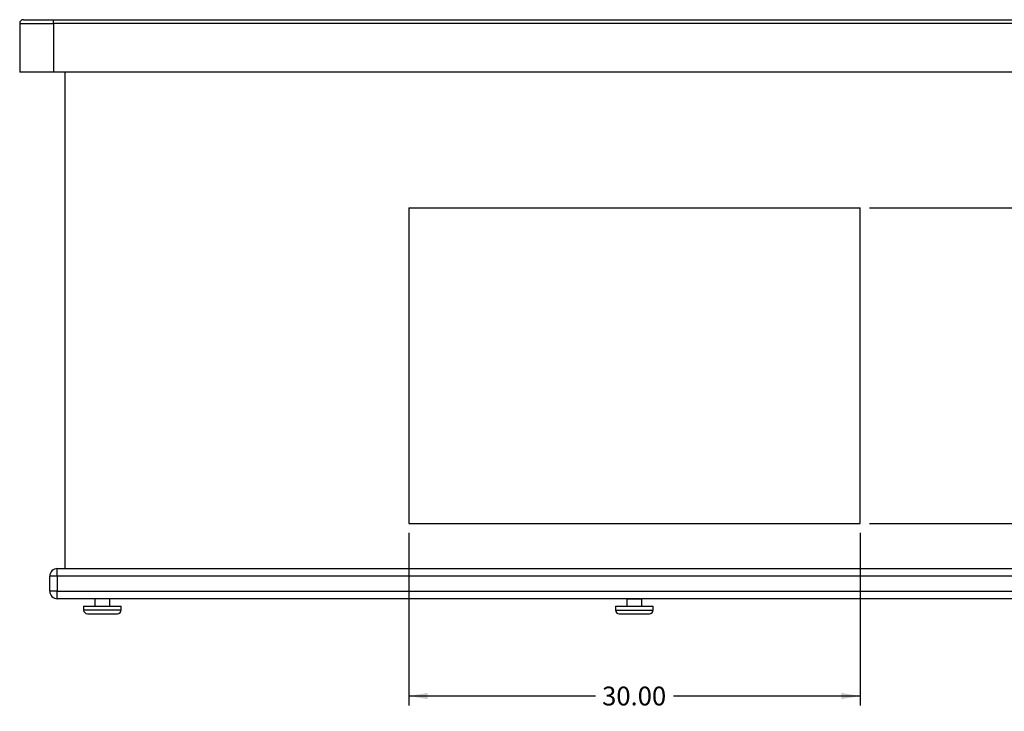
# Model space of a CAD drawing. Units: inches. Extents: x -63 to 137, y -131 to 65.
# Drawn here: x -63 to 3, y -131 to -85 of the extents above; entities that cross this region are included whole.
import ezdxf
from ezdxf.enums import TextEntityAlignment as Align
from ezdxf.lldxf.tags import DXFTag

# ---------------------------------------------------------------- set-up
doc = ezdxf.new("R2010")
doc.units = ezdxf.units.IN
doc.header["$MEASUREMENT"] = 0
doc.layers.add('Default', color=7, linetype='Continuous')
doc.layers.add('DV3_Default', color=7, linetype='Continuous')
doc.styles.add('SEACAD_Solid_Edge_ANSI', font='seans.ttf')
tags = doc.linetypes.add('HIDDEN2', pattern=[0.1875, 0.125, -0.0625]).pattern_tags.tags
tags[6:7] = [DXFTag(74, 4), DXFTag(75, 0), DXFTag(340, '0'), DXFTag(46, 0.0), DXFTag(50, 0.0), DXFTag(44, 0.0), DXFTag(45, 0.0)]
tags[4:5] = [DXFTag(74, 4), DXFTag(75, 0), DXFTag(340, '0'), DXFTag(46, 0.0), DXFTag(50, 0.0), DXFTag(44, 0.0), DXFTag(45, 0.0)]
doc.dimstyles.new('ANSI_(inch)', dxfattribs={"dimtxt": 1.25, "dimasz": 1.25, "dimexe": 0.625, "dimexo": 0.625, "dimtad": 0, "dimtih": 1, "dimtoh": 1, "dimzin": 4, "dimdsep": 46, "dimtxsty": 'SEACAD_Solid_Edge_ANSI', "dimblk1": '_SE_FILLED', "dimblk2": '_SE_FILLED', "dimsah": 1, "dimcen": 0.625, "dimadec": 0, "dimazin": 0, "dimtfac": 1, "dimtofl": 0, "dimtmove": 0, "dimatfit": 3, "dimfxl": 1, "dimtolj": 1, "dimtzin": 4, "dimarcsym": 0})

# ---------------------------------------------------------------- blocks, each defined once
blk = doc.blocks.new('SE1')
at = {"layer": 'DV3_Default', "color": 7, "linetype": 'Continuous'}
for p, q in [((-62.593, -85.719), (-62.593, -88.969)), ((-62.593, -85.719), (-60.352, -85.719)), ((-62.343, -85.469), (18.907, -85.469)), ((-60.343, -85.709), (-60.343, -85.469)), ((16.907, -85.719), (-60.343, -85.729)), ((-60.343, -85.729), (-60.343, -88.969)), ((19.157, -88.969), (-62.593, -88.969)), ((-59.593, -88.969), (-59.593, -121.969)), ((-36.718, -97.969), (-6.718, -97.969)), ((-36.718, -97.969), (-36.718, -118.969)), ((-6.718, -118.969), (-6.718, -97.969)), ((-36.718, -118.969), (-6.718, -118.969)), ((-60.093, -121.969), (16.657, -121.969)), ((-60.093, -122.469), (-60.093, -121.969)), ((-60.593, -123.469), (-60.593, -122.469)), ((-60.093, -122.469), (-60.593, -122.469)), ((16.657, -122.469), (-60.093, -122.469)), ((-60.093, -122.469), (-60.093, -123.469)), ((-60.093, -123.469), (-60.593, -123.469)), ((-60.093, -123.469), (16.657, -123.469)), ((-60.093, -123.969), (-60.093, -123.469)), ((16.634, -123.969), (-60.093, -123.969)), ((-57.593, -123.969), (-57.593, -124.469)), ((-56.593, -124.469), (-56.593, -123.969)), ((-22.227, -123.969), (-22.227, -124.469)), ((-21.227, -124.469), (-21.227, -123.969)), ((-58.343, -124.469), (-55.843, -124.469)), ((-58.343, -124.469), (-58.343, -124.719)), ((-55.843, -124.719), (-58.343, -124.719)), ((-58.093, -124.969), (-56.093, -124.969)), ((-55.843, -124.719), (-55.843, -124.469)), ((-22.977, -124.469), (-20.477, -124.469)), ((-22.977, -124.469), (-22.977, -124.719)), ((-22.977, -124.719), (-20.477, -124.719)), ((-22.727, -124.969), (-20.727, -124.969)), ((-20.477, -124.719), (-20.477, -124.469))]:
    blk.add_line(p, q, dxfattribs=at)
at = {"layer": 'DV3_Default', "color": 7, "linetype": 'HIDDEN2'}
blk.add_line((-22.227, -123.969), (-21.227, -123.969), dxfattribs=at)
at = {"layer": 'DV3_Default', "color": 7, "linetype": 'Continuous'}
for centre, radius, start, end in [((-62.343, -85.719), 0.25, 90, 180), ((-60.093, -122.469), 0.5, 90, 180), ((-60.093, -123.469), 0.5, 180, 270), ((-58.093, -124.719), 0.25, 180, 270), ((-56.093, -124.719), 0.25, 270, 0), ((-22.727, -124.719), 0.25, 180, 270), ((-20.727, -124.719), 0.25, 270, 0)]:
    blk.add_arc(centre, radius, start, end, dxfattribs=at)
blk = doc.blocks.new('DMBLK325')
at = {"layer": 'Default', "linetype": 'Continuous'}
for points in [[(-35.468, -130.648), (-35.468, -130.231), (-36.718, -130.439)], [(-7.968, -130.648), (-6.718, -130.439), (-7.968, -130.231)]]:
    blk.add_hatch(color=7, dxfattribs=at).paths.add_polyline_path(points)
at = {"layer": 'Default', "color": 7, "linetype": 'Continuous'}
for p, q in [((-36.718, -119.594), (-36.718, -131.064)), ((-6.718, -119.594), (-6.718, -131.064)), ((-24.306, -130.439), (-36.718, -130.439)), ((-6.718, -130.439), (-19.129, -130.439))]:
    blk.add_line(p, q, dxfattribs=at)
at = {"layer": 'Default', "color": 7, "linetype": 'Continuous', "style": 'SEACAD_Solid_Edge_ANSI'}
blk.add_text('30.00', height=1.25, dxfattribs=at).set_placement((-23.869, -129.814), align=Align.TOP_LEFT)
blk = doc.blocks.new('_SE_FILLED')
at = {"color": 0}
blk.add_line((0, 0), (-1, 0), dxfattribs=at)
blk.add_solid([(0, 0), (-1, -0.1665), (-1, 0.1665), (0, 0)], dxfattribs=at)
blk = doc.blocks.new('DMBLK327')
at = {"layer": 'Default', "linetype": 'Continuous'}
for points in [[(22.616, -99.219), (22.408, -97.969), (22.199, -99.219)], [(22.616, -117.719), (22.199, -117.719), (22.408, -118.969)]]:
    blk.add_hatch(color=7, dxfattribs=at).paths.add_polyline_path(points)
at = {"layer": 'Default', "color": 7, "linetype": 'Continuous'}
for p, q in [((-6.093, -97.969), (23.033, -97.969)), ((22.408, -107.407), (22.408, -97.969)), ((22.408, -118.969), (22.408, -109.532)), ((-6.093, -118.969), (23.033, -118.969))]:
    blk.add_line(p, q, dxfattribs=at)
at = {"layer": 'Default', "color": 7, "linetype": 'Continuous', "style": 'SEACAD_Solid_Edge_ANSI'}
blk.add_text('21.00', height=1.25, dxfattribs=at).set_placement((20.445, -107.844), align=Align.TOP_LEFT)

msp = doc.modelspace()

# ---------------------------------------------------------------- block references
at = {"layer": 'Default'}
msp.add_blockref('SE1', (0, 0), dxfattribs=at)

# ---------------------------------------------------------------- dimensions: what is measured, and where the dimension line sits
at = {"layer": 'Default', "color": 7, "linetype": 'Continuous'}
dim = msp.add_linear_dim(base=(22.408, -118.969), p1=(-6.718, -118.969), p2=(-6.718, -97.969), angle=90, text='\\A1;<>', dimstyle='ANSI_(inch)', dxfattribs=at)
dim.commit()
dim.dimension.update_dxf_attribs({"geometry": 'DMBLK327', "text_midpoint": (22.408, -108.469), "dimtype": 161})
dim = msp.add_linear_dim(base=(-36.718, -130.439), p1=(-6.718, -118.969), p2=(-36.718, -118.969), text='\\A1;<>', dimstyle='ANSI_(inch)', dxfattribs=at)
dim.commit()
dim.dimension.update_dxf_attribs({"geometry": 'DMBLK325', "text_midpoint": (-21.718, -130.439), "dimtype": 160})

doc.saveas('drawing.dxf')
